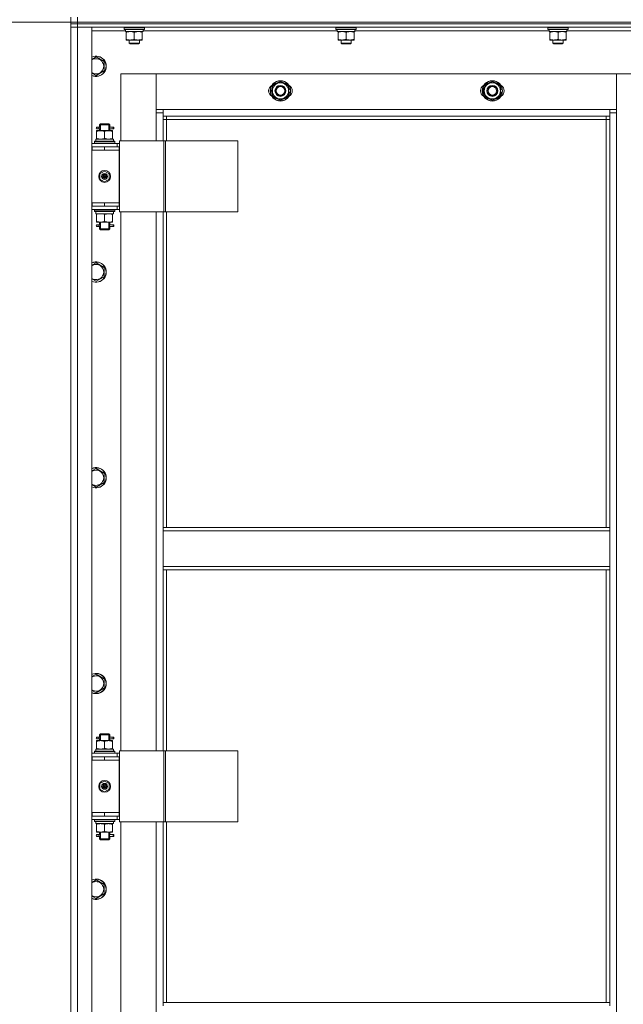
# Model space of a CAD drawing. Units: millimetres. Extents: x 0 to 21737, y -7 to 14850.
# Drawn here: x 2454 to 3167, y 11035 to 12198 of the extents above; entities that cross this region are included whole.
import ezdxf

# ---------------------------------------------------------------- set-up
doc = ezdxf.new("R2010")
doc.units = ezdxf.units.MM
doc.linetypes.add('K5LT_THIN', pattern=[0])
for name, color, linetype, true_color in [('DIM', 6, 'Continuous', 0xff00ff), ('R', 1, 'Continuous', 0xff0000), ('WELDING', 7, 'Continuous', 0xffffff)]:
    doc.layers.add(name, color=color, linetype=linetype, true_color=true_color)

msp = doc.modelspace()

# ---------------------------------------------------------------- linework, layer by layer
at = {"layer": 'DIM', "color": 7, "linetype": 'K5LT_THIN', "lineweight": 18}
msp.add_line((2514.5, 12194.6), (2050.1, 12194.6), dxfattribs=at)
at = {"layer": 'R', "color": 7, "linetype": 'K5LT_THIN', "lineweight": 18}
for p, q in [((2514.5, 12194.6), (2514.5, 12200.6)), ((2514.5, 12192.6), (2514.5, 12194.6)), ((2514.5, 12194.6), (2522.5, 12194.6)), ((2514.5, 12194.6), (2522.5, 12194.6)), ((2514.5, 12192.6), (2514.5, 12194.6)), ((2522.5, 12192.6), (2514.5, 12192.6)), ((2514.5, 12192.6), (2522.5, 12192.6)), ((2514.5, 12192.6), (2514.5, 12188.6)), ((2522.5, 12194.6), (2522.5, 12200.6)), ((2522.5, 12194.6), (3906.5, 12194.6)), ((2522.5, 12194.6), (3906.5, 12194.6)), ((2522.5, 12192.6), (2522.5, 12194.6)), ((2522.5, 12192.6), (3906.5, 12192.6)), ((3906.5, 12192.6), (2522.5, 12192.6)), ((2522.5, 12192.6), (2522.5, 12188.6)), ((2514.5, 10396.6), (2514.5, 12188.6)), ((2514.5, 12188.6), (2522.5, 12188.6)), ((2522.5, 12188.6), (2514.5, 12188.6)), ((2514.5, 12047.6), (2514.5, 12188.6)), ((3906.5, 12188.6), (2522.5, 12188.6)), ((2522.5, 12188.6), (2522.5, 10396.6)), ((2522.5, 12188.6), (2539.5, 12188.6)), ((2539.5, 12188.6), (2539.5, 10396.6)), ((2579, 12184.6), (2539.5, 12184.6)), ((2577.5, 12188.3), (2577.7, 12188.6)), ((2577.5, 12186.4), (2577.5, 12188.3)), ((2577.5, 12188.3), (2601.5, 12188.3)), ((2577.5, 12186.4), (2577.7, 12186.1)), ((2577.5, 12186.4), (2601.5, 12186.4)), ((2577.7, 12186.1), (2601.4, 12186.1)), ((2579, 12183.6), (2579, 12186.1)), ((2579, 12183.6), (2600, 12183.6)), ((2580, 12182.7), (2580, 12183.6)), ((2580, 12174.4), (2580, 12182.7)), ((2589.5, 12174.4), (2589.5, 12182.7)), ((2599, 12183.6), (2599, 12182.7)), ((2599, 12174.4), (2599, 12182.7)), ((2600, 12186.1), (2599.9, 12184.7)), ((2829, 12184.6), (2599.9, 12184.6)), ((2601.5, 12188.3), (2601.4, 12188.6)), ((2601.5, 12186.4), (2601.4, 12186.1)), ((2601.5, 12186.4), (2601.5, 12188.3)), ((2827.5, 12188.3), (2827.7, 12188.6)), ((2827.5, 12186.4), (2827.5, 12188.3)), ((2827.5, 12188.3), (2851.5, 12188.3)), ((2827.5, 12186.4), (2827.7, 12186.1)), ((2827.5, 12186.4), (2851.5, 12186.4)), ((2827.7, 12186.1), (2851.4, 12186.1)), ((2829, 12183.6), (2829, 12186.1)), ((2829, 12183.6), (2850, 12183.6)), ((2830, 12182.7), (2830, 12183.6)), ((2830, 12174.4), (2830, 12182.7)), ((2839.5, 12174.4), (2839.5, 12182.7)), ((2849, 12183.6), (2849, 12182.7)), ((2849, 12174.4), (2849, 12182.7)), ((2850, 12186.1), (2849.9, 12184.7)), ((3079, 12184.6), (2849.9, 12184.6)), ((2851.5, 12188.3), (2851.4, 12188.6)), ((2851.5, 12186.4), (2851.4, 12186.1)), ((2851.5, 12186.4), (2851.5, 12188.3)), ((3077.5, 12188.3), (3077.7, 12188.6)), ((3077.5, 12186.4), (3077.5, 12188.3)), ((3077.5, 12188.3), (3101.5, 12188.3)), ((3077.5, 12186.4), (3077.7, 12186.1)), ((3077.5, 12186.4), (3101.5, 12186.4)), ((3077.7, 12186.1), (3101.4, 12186.1)), ((3079, 12183.6), (3079, 12186.1)), ((3079, 12183.6), (3100, 12183.6)), ((3080, 12182.7), (3080, 12183.6)), ((3080, 12174.4), (3080, 12182.7)), ((3089.5, 12174.4), (3089.5, 12182.7)), ((3099, 12183.6), (3099, 12182.7)), ((3099, 12174.4), (3099, 12182.7)), ((3100, 12186.1), (3099.9, 12184.7)), ((3329, 12184.6), (3099.9, 12184.6)), ((3101.5, 12188.3), (3101.4, 12188.6)), ((3101.5, 12186.4), (3101.4, 12186.1)), ((3101.5, 12186.4), (3101.5, 12188.3)), ((2580, 12173.6), (2580, 12174.4)), ((2584.8, 12173.6), (2580, 12173.6)), ((2583.5, 12173.6), (2583.5, 12169.7)), ((2595.5, 12169.7), (2583.5, 12169.7)), ((2583.5, 12169.7), (2584.5, 12169.1)), ((2594.5, 12169.1), (2584.5, 12169.1)), ((2594.3, 12173.6), (2584.8, 12173.6)), ((2599, 12173.6), (2594.3, 12173.6)), ((2595.5, 12169.7), (2594.5, 12169.1)), ((2595.5, 12173.6), (2595.5, 12169.7)), ((2599, 12174.4), (2599, 12173.6)), ((2830, 12173.6), (2830, 12174.4)), ((2834.8, 12173.6), (2830, 12173.6)), ((2833.5, 12173.6), (2833.5, 12169.7)), ((2845.5, 12169.7), (2833.5, 12169.7)), ((2833.5, 12169.7), (2834.5, 12169.1)), ((2844.5, 12169.1), (2834.5, 12169.1)), ((2844.3, 12173.6), (2834.8, 12173.6)), ((2849, 12173.6), (2844.3, 12173.6)), ((2845.5, 12169.7), (2844.5, 12169.1)), ((2845.5, 12173.6), (2845.5, 12169.7)), ((2849, 12174.4), (2849, 12173.6)), ((3080, 12173.6), (3080, 12174.4)), ((3084.8, 12173.6), (3080, 12173.6)), ((3083.5, 12173.6), (3083.5, 12169.7)), ((3095.5, 12169.7), (3083.5, 12169.7)), ((3083.5, 12169.7), (3084.5, 12169.1)), ((3094.5, 12169.1), (3084.5, 12169.1)), ((3094.3, 12173.6), (3084.8, 12173.6)), ((3099, 12173.6), (3094.3, 12173.6)), ((3095.5, 12169.7), (3094.5, 12169.1)), ((3095.5, 12173.6), (3095.5, 12169.7)), ((3099, 12174.4), (3099, 12173.6)), ((2544.5, 12153.6), (2554, 12148.1)), ((2554, 12148.1), (2554, 12137.1)), ((2544.5, 12131.6), (2539.5, 12134.5)), ((2554, 12137.1), (2544.5, 12131.6)), ((2573.5, 12133.6), (2573.5, 12054.6)), ((2615.5, 12133.6), (2573.5, 12133.6)), ((3158.5, 12133.6), (2615.5, 12133.6)), ((2615.5, 12133.6), (2615.5, 12091.6)), ((2615.5, 12087.6), (2615.5, 12133.6)), ((2752.5, 12119.1), (2762, 12124.6)), ((2762, 12124.6), (2771.5, 12119.1)), ((3002.5, 12119.1), (3012, 12124.6)), ((3012, 12124.6), (3021.5, 12119.1)), ((3200.5, 12133.6), (3158.5, 12133.6)), ((3158.5, 12133.6), (3158.5, 12087.6)), ((3158.5, 12091.6), (3158.5, 12133.6)), ((2752.5, 12113.6), (2752.5, 12119.1)), ((2752.5, 12108.1), (2752.5, 12113.6)), ((2771.5, 12119.1), (2771.5, 12113.6)), ((2772.5, 12114.6), (2771.5, 12114.6)), ((2771.5, 12113.6), (2771.5, 12108.1)), ((2771.5, 12112.5), (2772.5, 12112.5)), ((2771.5, 12111.3), (2772.3, 12111.3)), ((3002.5, 12113.6), (3002.5, 12119.1)), ((3002.5, 12108.1), (3002.5, 12113.6)), ((3021.5, 12119.1), (3021.5, 12113.6)), ((3022.5, 12114.6), (3021.5, 12114.6)), ((3021.5, 12113.6), (3021.5, 12108.1)), ((3021.5, 12112.5), (3022.5, 12112.5)), ((3021.5, 12111.3), (3022.3, 12111.3)), ((2762, 12102.6), (2752.5, 12108.1)), ((2771.5, 12108.1), (2762, 12102.6)), ((3012, 12102.6), (3002.5, 12108.1)), ((3021.5, 12108.1), (3012, 12102.6)), ((2615.5, 12091.6), (2623.5, 12091.6)), ((2623.5, 12087.6), (2615.5, 12087.6)), ((2615.5, 12054.6), (2615.5, 12087.6)), ((2623.5, 12091.6), (3150.5, 12091.6)), ((2623.5, 12091.6), (2623.5, 12083.6)), ((3150.5, 12083.6), (3150.5, 12091.6)), ((3150.5, 12091.6), (3158.5, 12091.6)), ((3158.5, 12087.6), (3150.5, 12087.6)), ((3158.5, 12087.6), (3158.5, 10497.6)), ((3150.5, 12083.6), (2623.5, 12083.6)), ((2623.5, 12083.6), (2623.5, 12054.6)), ((2627.5, 12079.6), (2623.5, 12079.6)), ((2627.5, 12083.6), (2627.5, 12079.6)), ((3146.5, 12079.6), (2627.5, 12079.6)), ((2627.5, 12079.6), (2627.5, 12054.6)), ((3146.5, 12079.6), (3146.5, 12083.6)), ((3146.5, 12079.6), (3150.5, 12079.6)), ((3146.5, 11598.1), (3146.5, 12079.6)), ((3150.5, 11598.1), (3150.5, 12083.6)), ((2545, 12066.6), (2549.8, 12066.6)), ((2545, 12065.7), (2545, 12066.6)), ((2545, 12065.7), (2545, 12057.4)), ((2546.8, 12070.6), (2545.5, 12070.6)), ((2546.8, 12068.6), (2545.5, 12068.6)), ((2548.6, 12070.6), (2546.8, 12070.6)), ((2548.6, 12068.6), (2546.8, 12068.6)), ((2548.5, 12073.6), (2549.5, 12074.6)), ((2554.5, 12073.6), (2548.5, 12073.6)), ((2548.5, 12073.6), (2548.5, 12071.1)), ((2548.5, 12068.1), (2548.5, 12066.6)), ((2554.5, 12074.6), (2549.5, 12074.6)), ((2549.5, 12073.6), (2549.5, 12074.5)), ((2549.5, 12073.6), (2549.5, 12066.6)), ((2549.8, 12066.6), (2559.3, 12066.6)), ((2559.5, 12074.6), (2554.5, 12074.6)), ((2560.5, 12073.6), (2554.5, 12073.6)), ((2554.5, 12065.7), (2554.5, 12057.4)), ((2559.3, 12066.6), (2564, 12066.6)), ((2560.5, 12073.6), (2559.5, 12074.6)), ((2559.6, 12073.6), (2559.6, 12074.5)), ((2559.6, 12073.6), (2559.6, 12066.6)), ((2564.5, 12070.6), (2560.4, 12070.6)), ((2560.4, 12070.6), (2562.3, 12070.6)), ((2560.4, 12068.6), (2562.3, 12068.6)), ((2564.5, 12068.6), (2560.4, 12068.6)), ((2560.5, 12073.6), (2560.5, 12071.1)), ((2560.5, 12068.1), (2560.5, 12066.6)), ((2564, 12066.6), (2564, 12065.7)), ((2564, 12065.7), (2564, 12057.4)), ((2564.5, 12070.6), (2565.3, 12070.6)), ((2564.5, 12068.6), (2564.5, 12070.6)), ((2564.5, 12068.6), (2565.3, 12068.6)), ((2565.3, 12070.6), (2565.3, 12068.6)), ((2542.5, 12053.8), (2542.7, 12054.1)), ((2542.5, 12051.9), (2542.5, 12053.8)), ((2542.5, 12053.8), (2566.5, 12053.8)), ((2542.7, 12054.1), (2566.4, 12054.1)), ((2544, 12056.6), (2564.8, 12056.6)), ((2544, 12054.1), (2544, 12056.6)), ((2545, 12056.6), (2545, 12057.4)), ((2564, 12057.4), (2564, 12056.6)), ((2565, 12056.6), (2564.8, 12056.6)), ((2565, 12056.6), (2564.9, 12055.2)), ((2566.5, 12053.8), (2566.4, 12054.1)), ((2566.5, 12051.9), (2566.5, 12053.8)), ((2572.2, 12054.6), (2624.2, 12054.6)), ((2572.2, 11970.6), (2572.2, 12054.6)), ((2624.2, 12054.6), (2626.5, 12054.6)), ((2624.2, 11970.6), (2624.2, 12054.6)), ((2626.5, 12054.6), (2711.6, 12054.6)), ((2626.5, 11970.6), (2626.5, 12054.6)), ((2711.6, 11970.6), (2711.6, 12054.6)), ((2514.5, 12043.6), (2514.5, 12047.6)), ((2514.5, 11981.6), (2514.5, 12043.6)), ((2539.5, 12051.6), (2569.5, 12051.6)), ((2539.5, 12047.6), (2540, 12047.6)), ((2539.5, 12043.6), (2540, 12043.6)), ((2540, 12043.6), (2540, 12047.6)), ((2540, 12047.6), (2554.5, 12047.6)), ((2540, 12043.6), (2554.5, 12043.6)), ((2542.5, 12051.9), (2542.7, 12051.6)), ((2542.5, 12051.9), (2566.5, 12051.9)), ((2554.5, 12047.6), (2571.5, 12047.6)), ((2554.5, 12043.6), (2554.5, 12047.6)), ((2554.5, 12043.6), (2571.5, 12043.6)), ((2554.5, 12043.6), (2571.5, 12043.6)), ((2566.5, 12051.9), (2566.4, 12051.6)), ((2572.2, 12051.6), (2569.5, 12051.6)), ((2569.5, 12047.6), (2569.5, 12051.6)), ((2571.5, 12043.6), (2571.5, 12047.6)), ((2572.2, 12047.6), (2571.5, 12047.6)), ((2571.5, 11981.6), (2571.5, 12043.6)), ((2549, 12015.8), (2554.5, 12018.9)), ((2554.5, 12018.9), (2560, 12015.8)), ((2549, 12009.4), (2549, 12015.8)), ((2554.5, 12006.2), (2549, 12009.4)), ((2554.5, 12012.6), (2553.7, 12013)), ((2554.5, 12012.6), (2555.3, 12012.1)), ((2560, 12009.4), (2554.5, 12006.2)), ((2560, 12015.8), (2560, 12009.4)), ((2514.5, 11977.6), (2514.5, 11981.6)), ((2514.5, 11327.6), (2514.5, 11977.6)), ((2540, 11981.6), (2539.5, 11981.6)), ((2540, 11977.6), (2539.5, 11977.6)), ((2569.5, 11973.6), (2539.5, 11973.6)), ((2540, 11981.6), (2540, 11977.6)), ((2554.5, 11981.6), (2540, 11981.6)), ((2554.5, 11977.6), (2540, 11977.6)), ((2542.5, 11973.3), (2542.7, 11973.6)), ((2542.5, 11971.4), (2542.5, 11973.3)), ((2542.5, 11973.3), (2566.5, 11973.3)), ((2542.5, 11971.4), (2542.7, 11971.1)), ((2542.5, 11971.4), (2566.5, 11971.4)), ((2554.5, 11981.6), (2554.5, 11977.6)), ((2571.5, 11981.6), (2554.5, 11981.6)), ((2554.5, 11981.6), (2571.5, 11981.6)), ((2571.5, 11977.6), (2554.5, 11977.6)), ((2566.5, 11973.3), (2566.4, 11973.6)), ((2566.5, 11971.4), (2566.4, 11971.1)), ((2566.5, 11971.4), (2566.5, 11973.3)), ((2569.5, 11977.6), (2569.5, 11973.6)), ((2569.5, 11973.6), (2572.2, 11973.6)), ((2571.5, 11981.6), (2571.5, 11977.6)), ((2571.5, 11977.6), (2572.2, 11977.6)), ((2542.7, 11971.1), (2566.4, 11971.1)), ((2544, 11971.1), (2544, 11968.6)), ((2565, 11968.6), (2544, 11968.6)), ((2545, 11967.7), (2545, 11968.6)), ((2545, 11959.4), (2545, 11967.7)), ((2554.5, 11959.4), (2554.5, 11967.7)), ((2564, 11968.6), (2564, 11967.7)), ((2564, 11959.4), (2564, 11967.7)), ((2564.9, 11970), (2565, 11971.1)), ((2572.2, 11970.6), (2624.2, 11970.6)), ((2573.5, 11970.6), (2573.5, 11334.6)), ((2615.5, 11334.6), (2615.5, 11970.6)), ((2623.5, 11970.6), (2623.5, 11598.1)), ((2624.2, 11970.6), (2626.5, 11970.6)), ((2626.5, 11970.6), (2711.6, 11970.6)), ((2627.5, 11970.6), (2627.5, 11598.1)), ((2545, 11958.6), (2545, 11959.4)), ((2549.8, 11958.6), (2545, 11958.6)), ((2546.8, 11955.6), (2545.5, 11955.6)), ((2546.8, 11953.6), (2545.5, 11953.6)), ((2548.6, 11955.6), (2546.8, 11955.6)), ((2548.6, 11953.6), (2546.8, 11953.6)), ((2548.5, 11958.6), (2548.5, 11956.1)), ((2548.5, 11953.1), (2548.5, 11950.6)), ((2548.5, 11950.6), (2549.5, 11949.6)), ((2554.5, 11950.6), (2548.5, 11950.6)), ((2549.5, 11958.6), (2549.5, 11950.6)), ((2549.5, 11950.6), (2549.5, 11949.6)), ((2554.5, 11949.6), (2549.5, 11949.6)), ((2559.3, 11958.6), (2549.8, 11958.6)), ((2560.5, 11950.6), (2554.5, 11950.6)), ((2559.5, 11949.6), (2554.5, 11949.6)), ((2564, 11958.6), (2559.3, 11958.6)), ((2560.5, 11950.6), (2559.5, 11949.6)), ((2559.6, 11958.6), (2559.6, 11950.6)), ((2559.6, 11950.6), (2559.6, 11949.6)), ((2564.5, 11955.6), (2560.4, 11955.6)), ((2560.4, 11955.6), (2562.3, 11955.6)), ((2560.4, 11953.6), (2562.3, 11953.6)), ((2564.5, 11953.6), (2560.4, 11953.6)), ((2560.5, 11958.6), (2560.5, 11956.1)), ((2560.5, 11953.1), (2560.5, 11950.6)), ((2564, 11959.4), (2564, 11958.6)), ((2564.5, 11955.6), (2565.3, 11955.6)), ((2564.5, 11953.6), (2564.5, 11955.6)), ((2564.5, 11953.6), (2565.3, 11953.6)), ((2565.3, 11955.6), (2565.3, 11953.6)), ((2544.5, 11910.7), (2554, 11905.2)), ((2554, 11905.2), (2554, 11894.2)), ((2544.5, 11888.8), (2539.5, 11891.6)), ((2554, 11894.2), (2544.5, 11888.8)), ((2544.5, 11667.8), (2554, 11662.4)), ((2554, 11662.4), (2554, 11651.4)), ((2544.5, 11645.9), (2539.5, 11648.8)), ((2554, 11651.4), (2544.5, 11645.9)), ((3150.5, 11598.1), (2623.5, 11598.1)), ((2623.5, 11594.1), (2623.5, 11598.1)), ((3150.5, 11594.1), (2623.5, 11594.1)), ((2623.5, 11552.1), (2623.5, 11594.1)), ((3150.5, 11594.1), (3150.5, 11598.1)), ((3150.5, 11594.1), (3150.5, 11552.1)), ((3150.5, 11552.1), (2623.5, 11552.1)), ((2623.5, 11548.1), (2623.5, 11552.1)), ((3150.5, 11548.1), (2623.5, 11548.1)), ((2623.5, 11548.1), (2623.5, 11334.6)), ((2627.5, 11548.1), (2627.5, 11334.6)), ((3146.5, 11037.6), (3146.5, 11548.1)), ((3150.5, 11548.1), (3150.5, 11552.1)), ((3150.5, 11037.6), (3150.5, 11548.1)), ((2544.5, 11425), (2554, 11419.5)), ((2554, 11419.5), (2554, 11408.5)), ((2544.5, 11403), (2539.5, 11405.9)), ((2554, 11408.5), (2544.5, 11403)), ((2545, 11346.6), (2549.8, 11346.6)), ((2545, 11345.7), (2545, 11346.6)), ((2545, 11345.7), (2545, 11337.4)), ((2546.8, 11350.6), (2545.5, 11350.6)), ((2546.8, 11348.6), (2545.5, 11348.6)), ((2548.6, 11350.6), (2546.8, 11350.6)), ((2548.6, 11348.6), (2546.8, 11348.6)), ((2548.5, 11353.6), (2549.5, 11354.6)), ((2554.5, 11353.6), (2548.5, 11353.6)), ((2548.5, 11353.6), (2548.5, 11351.1)), ((2548.5, 11348.1), (2548.5, 11346.6)), ((2554.5, 11354.6), (2549.5, 11354.6)), ((2549.5, 11353.6), (2549.5, 11354.5)), ((2549.5, 11353.6), (2549.5, 11346.6)), ((2549.8, 11346.6), (2559.3, 11346.6)), ((2559.5, 11354.6), (2554.5, 11354.6)), ((2560.5, 11353.6), (2554.5, 11353.6)), ((2554.5, 11345.7), (2554.5, 11337.4)), ((2559.3, 11346.6), (2564, 11346.6)), ((2560.5, 11353.6), (2559.5, 11354.6)), ((2559.6, 11353.6), (2559.6, 11354.5)), ((2559.6, 11353.6), (2559.6, 11346.6)), ((2564.5, 11350.6), (2560.4, 11350.6)), ((2560.4, 11350.6), (2562.3, 11350.6)), ((2560.4, 11348.6), (2562.3, 11348.6)), ((2564.5, 11348.6), (2560.4, 11348.6)), ((2560.5, 11353.6), (2560.5, 11351.1)), ((2560.5, 11348.1), (2560.5, 11346.6)), ((2564, 11346.6), (2564, 11345.7)), ((2564, 11345.7), (2564, 11337.4)), ((2564.5, 11350.6), (2565.3, 11350.6)), ((2564.5, 11348.6), (2564.5, 11350.6)), ((2564.5, 11348.6), (2565.3, 11348.6)), ((2565.3, 11350.6), (2565.3, 11348.6)), ((2542.5, 11333.8), (2542.7, 11334.1)), ((2542.5, 11331.9), (2542.5, 11333.8)), ((2542.5, 11333.8), (2566.5, 11333.8)), ((2542.7, 11334.1), (2566.4, 11334.1)), ((2544, 11336.6), (2564.8, 11336.6)), ((2544, 11334.1), (2544, 11336.6)), ((2545, 11336.6), (2545, 11337.4)), ((2564, 11337.4), (2564, 11336.6)), ((2565, 11336.6), (2564.8, 11336.6)), ((2565, 11336.6), (2564.9, 11335.2)), ((2566.5, 11333.8), (2566.4, 11334.1)), ((2566.5, 11331.9), (2566.5, 11333.8)), ((2572.2, 11334.6), (2624.2, 11334.6)), ((2572.2, 11250.6), (2572.2, 11334.6)), ((2624.2, 11334.6), (2626.5, 11334.6)), ((2624.2, 11250.6), (2624.2, 11334.6)), ((2626.5, 11334.6), (2711.6, 11334.6)), ((2626.5, 11250.6), (2626.5, 11334.6)), ((2711.6, 11250.6), (2711.6, 11334.6)), ((2514.5, 11323.6), (2514.5, 11327.6)), ((2514.5, 11261.6), (2514.5, 11323.6)), ((2539.5, 11331.6), (2569.5, 11331.6)), ((2539.5, 11327.6), (2540, 11327.6)), ((2539.5, 11323.6), (2540, 11323.6)), ((2540, 11323.6), (2540, 11327.6)), ((2540, 11327.6), (2554.5, 11327.6)), ((2540, 11323.6), (2554.5, 11323.6)), ((2542.5, 11331.9), (2542.7, 11331.6)), ((2542.5, 11331.9), (2566.5, 11331.9)), ((2554.5, 11327.6), (2571.5, 11327.6)), ((2554.5, 11323.6), (2554.5, 11327.6)), ((2554.5, 11323.6), (2571.5, 11323.6)), ((2554.5, 11323.6), (2571.5, 11323.6)), ((2566.5, 11331.9), (2566.4, 11331.6)), ((2572.2, 11331.6), (2569.5, 11331.6)), ((2569.5, 11327.6), (2569.5, 11331.6)), ((2571.5, 11323.6), (2571.5, 11327.6)), ((2572.2, 11327.6), (2571.5, 11327.6)), ((2571.5, 11261.6), (2571.5, 11323.6)), ((2549, 11295.8), (2554.5, 11298.9)), ((2554.5, 11298.9), (2560, 11295.8)), ((2549, 11289.4), (2549, 11295.8)), ((2554.5, 11286.2), (2549, 11289.4)), ((2554.5, 11292.6), (2553.7, 11293)), ((2554.5, 11292.6), (2555.3, 11292.1)), ((2560, 11289.4), (2554.5, 11286.2)), ((2560, 11295.8), (2560, 11289.4)), ((2514.5, 11257.6), (2514.5, 11261.6)), ((2514.5, 10607.6), (2514.5, 11257.6)), ((2540, 11261.6), (2539.5, 11261.6)), ((2540, 11257.6), (2539.5, 11257.6)), ((2569.5, 11253.6), (2539.5, 11253.6)), ((2540, 11261.6), (2540, 11257.6)), ((2554.5, 11261.6), (2540, 11261.6)), ((2554.5, 11257.6), (2540, 11257.6)), ((2542.5, 11253.3), (2542.7, 11253.6)), ((2542.5, 11251.4), (2542.5, 11253.3)), ((2542.5, 11253.3), (2566.5, 11253.3)), ((2542.5, 11251.4), (2542.7, 11251.1)), ((2542.5, 11251.4), (2566.5, 11251.4)), ((2542.7, 11251.1), (2566.4, 11251.1)), ((2544, 11251.1), (2544, 11248.6)), ((2554.5, 11261.6), (2571.5, 11261.6)), ((2554.5, 11261.6), (2554.5, 11257.6)), ((2571.5, 11261.6), (2554.5, 11261.6)), ((2571.5, 11257.6), (2554.5, 11257.6)), ((2564.9, 11250), (2565, 11251.1)), ((2566.5, 11253.3), (2566.4, 11253.6)), ((2566.5, 11251.4), (2566.4, 11251.1)), ((2566.5, 11251.4), (2566.5, 11253.3)), ((2569.5, 11257.6), (2569.5, 11253.6)), ((2569.5, 11253.6), (2572.2, 11253.6)), ((2571.5, 11261.6), (2571.5, 11257.6)), ((2571.5, 11257.6), (2572.2, 11257.6)), ((2572.2, 11250.6), (2624.2, 11250.6)), ((2573.5, 11250.6), (2573.5, 10614.6)), ((2615.5, 10614.6), (2615.5, 11250.6)), ((2623.5, 11250.6), (2623.5, 11037.6)), ((2624.2, 11250.6), (2626.5, 11250.6)), ((2626.5, 11250.6), (2711.6, 11250.6)), ((2627.5, 11250.6), (2627.5, 11037.6)), ((2565, 11248.6), (2544, 11248.6)), ((2545, 11247.7), (2545, 11248.6)), ((2545, 11239.4), (2545, 11247.7)), ((2545, 11238.6), (2545, 11239.4)), ((2554.5, 11239.4), (2554.5, 11247.7)), ((2564, 11248.6), (2564, 11247.7)), ((2564, 11239.4), (2564, 11247.7)), ((2564, 11239.4), (2564, 11238.6)), ((2549.8, 11238.6), (2545, 11238.6)), ((2546.8, 11235.6), (2545.5, 11235.6)), ((2546.8, 11233.6), (2545.5, 11233.6)), ((2548.6, 11235.6), (2546.8, 11235.6)), ((2548.6, 11233.6), (2546.8, 11233.6)), ((2548.5, 11238.6), (2548.5, 11236.1)), ((2548.5, 11233.1), (2548.5, 11230.6)), ((2548.5, 11230.6), (2549.5, 11229.6)), ((2554.5, 11230.6), (2548.5, 11230.6)), ((2549.5, 11238.6), (2549.5, 11230.6)), ((2549.5, 11230.6), (2549.5, 11229.6)), ((2554.5, 11229.6), (2549.5, 11229.6)), ((2559.3, 11238.6), (2549.8, 11238.6)), ((2560.5, 11230.6), (2554.5, 11230.6)), ((2559.5, 11229.6), (2554.5, 11229.6)), ((2564, 11238.6), (2559.3, 11238.6)), ((2560.5, 11230.6), (2559.5, 11229.6)), ((2559.6, 11238.6), (2559.6, 11230.6)), ((2559.6, 11230.6), (2559.6, 11229.6)), ((2564.5, 11235.6), (2560.4, 11235.6)), ((2560.4, 11235.6), (2562.3, 11235.6)), ((2560.4, 11233.6), (2562.3, 11233.6)), ((2564.5, 11233.6), (2560.4, 11233.6)), ((2560.5, 11238.6), (2560.5, 11236.1)), ((2560.5, 11233.1), (2560.5, 11230.6)), ((2564.5, 11235.6), (2565.3, 11235.6)), ((2564.5, 11233.6), (2564.5, 11235.6)), ((2564.5, 11233.6), (2565.3, 11233.6)), ((2565.3, 11235.6), (2565.3, 11233.6)), ((2544.5, 11182.1), (2554, 11176.6)), ((2554, 11176.6), (2554, 11165.7)), ((2544.5, 11160.2), (2539.5, 11163.1)), ((2554, 11165.7), (2544.5, 11160.2)), ((3150.5, 11037.6), (2623.5, 11037.6)), ((2623.5, 11033.6), (2623.5, 11037.6)), ((3150.5, 11033.6), (3150.5, 11037.6))]:
    msp.add_line(p, q, dxfattribs=at)
for centre, radius in [((2762, 12113.6), 12), ((2762, 12113.6), 11.8), ((3012, 12113.6), 12), ((3012, 12113.6), 11.8), ((2762, 12113.6), 6.5), ((2762, 12113.6), 6), ((2762, 12113.6), 5), ((3012, 12113.6), 6.5), ((3012, 12113.6), 6), ((3012, 12113.6), 5), ((2554.5, 12012.6), 7), ((2554.5, 12012.6), 3.49), ((2554.5, 12012.6), 3.25), ((2554.5, 12012.6), 2.1), ((2554.5, 11292.6), 7), ((2554.5, 11292.6), 3.49), ((2554.5, 11292.6), 3.25), ((2554.5, 11292.6), 2.1)]:
    msp.add_circle(centre, radius, dxfattribs=at)
for centre, radius, start, end in [((2544.5, 12142.6), 12, 245.3757, 114.6243), ((2544.5, 12142.6), 11.8, 244.9905, 115.0095), ((2544.5, 12142.6), 8.97, 236.1336, 123.8664), ((2762, 12113.6), 9.5, 0, 180), ((2762, 12113.6), 10.5, 94.7912, 145.2088), ((2762, 12113.6), 10.5, 34.7912, 85.2088), ((3012, 12113.6), 9.5, 0, 180), ((3012, 12113.6), 10.5, 94.7912, 145.2088), ((3012, 12113.6), 10.5, 34.7912, 85.2088), ((2755, 12113.6), 7, 117.9946, 242.0054), ((2762, 12113.6), 10.5, 154.7912, 205.2088), ((2762, 12113.6), 9.5, 180, 0), ((2762, 12113.6), 10.5, 5.5324, 25.2088), ((2762, 12113.6), 10.5, 334.7912, 347.3589), ((2769, 12113.6), 7, 297.9946, 62.0054), ((2762, 12113.6), 10.5, 347.3589, 353.8105), ((3005, 12113.6), 7, 117.9946, 242.0054), ((3012, 12113.6), 10.5, 154.7912, 205.2088), ((3012, 12113.6), 9.5, 180, 0), ((3012, 12113.6), 10.5, 5.5324, 25.2088), ((3012, 12113.6), 10.5, 334.7912, 347.3589), ((3019, 12113.6), 7, 297.9946, 62.0054), ((3012, 12113.6), 10.5, 347.3589, 353.8105), ((2762, 12113.6), 10.5, 214.7912, 265.2088), ((2762, 12113.6), 10.5, 274.7912, 325.2088), ((3012, 12113.6), 10.5, 214.7912, 265.2088), ((3012, 12113.6), 10.5, 274.7912, 325.2088), ((2545.5, 12069.6), 1, 90, 270), ((2554.5, 12012.6), 3.19, 150, 330), ((2554.5, 12012.6), 3.19, 330, 150), ((2554.5, 12012.6), 0.9, 150, 330), ((2554.5, 12012.6), 0.9, 330, 150), ((2545.5, 11954.6), 1, 90, 270), ((2544.5, 11899.7), 12, 245.3757, 114.6243), ((2544.5, 11899.7), 11.8, 244.9905, 115.0095), ((2544.5, 11899.7), 8.97, 236.1336, 123.8664), ((2544.5, 11656.9), 12, 245.3757, 114.6243), ((2544.5, 11656.9), 11.8, 244.9905, 115.0095), ((2544.5, 11656.9), 8.97, 236.1336, 123.8664), ((2544.5, 11414), 12, 245.3757, 114.6243), ((2544.5, 11414), 11.8, 244.9905, 115.0095), ((2544.5, 11414), 8.97, 236.1336, 123.8664), ((2545.5, 11349.6), 1, 90, 270), ((2554.5, 11292.6), 3.19, 150, 330), ((2554.5, 11292.6), 3.19, 330, 150), ((2554.5, 11292.6), 0.9, 150, 330), ((2554.5, 11292.6), 0.9, 330, 150), ((2545.5, 11234.6), 1, 90, 270), ((2544.5, 11171.2), 12, 245.3757, 114.6243), ((2544.5, 11171.2), 11.8, 244.9905, 115.0095), ((2544.5, 11171.2), 8.97, 236.1336, 123.8664)]:
    msp.add_arc(centre, radius, start, end, dxfattribs=at)
for centre, major_axis, ratio, start_param, end_param in [((2589.5, 12181.2), (0, 22.5), 0.466308, -1.46277, -1.350168), ((2839.5, 12181.2), (0, 22.5), 0.466308, -1.46277, -1.350168), ((3089.5, 12181.2), (0, 22.5), 0.466308, -1.46277, -1.350168), ((2546.8, 12069.6), (0, -1), 0.301552, 0, 3.141593), ((2554.5, 12051.7), (0, 22.5), 0.466308, -1.46282, -1.350219), ((2554.5, 11966.4), (0, -22.5), 0.466308, 1.667355, 1.779747), ((2546.8, 11954.6), (0, -1), 0.301552, 0, 3.141593), ((2546.8, 11349.6), (0, -1), 0.301552, 0, 3.141593), ((2554.5, 11331.7), (0, 22.5), 0.466308, -1.46282, -1.350219), ((2554.5, 11246.4), (0, -22.5), 0.466308, 1.667355, 1.779747), ((2546.8, 11234.6), (0, -1), 0.301552, 0, 3.141593)]:
    msp.add_ellipse(centre, major_axis=major_axis, ratio=ratio, start_param=start_param, end_param=end_param, dxfattribs=at)
at = {"layer": 'WELDING', "color": 7, "linetype": 'K5LT_THIN', "lineweight": 18}
for p, q in [((2539.5, 12150.7), (2544.5, 12153.6)), ((2548.7, 12069.6), (2548.5, 12071)), ((2548.5, 12071), (2548.6, 12070.7)), ((2548.5, 12068.1), (2548.7, 12069.1)), ((2548.6, 12068.6), (2548.5, 12068.1)), ((2548.6, 12070.7), (2548.6, 12070.6)), ((2548.7, 12069.1), (2548.7, 12069.6)), ((2560.4, 12070.1), (2560.3, 12069.6)), ((2560.3, 12069.6), (2560.5, 12068.1)), ((2560.4, 12070.6), (2560.5, 12071.1)), ((2560.5, 12071.1), (2560.4, 12070.1)), ((2560.4, 12068.4), (2560.4, 12068.6)), ((2560.5, 12068.1), (2560.4, 12068.4)), ((2548.7, 11954.6), (2548.5, 11956)), ((2548.5, 11956), (2548.6, 11955.7)), ((2548.5, 11953.1), (2548.7, 11954.1)), ((2548.6, 11953.6), (2548.5, 11953.1)), ((2548.6, 11955.7), (2548.6, 11955.6)), ((2548.7, 11954.1), (2548.7, 11954.6)), ((2560.4, 11955.1), (2560.3, 11954.6)), ((2560.3, 11954.6), (2560.5, 11953.1)), ((2560.4, 11955.6), (2560.5, 11956.1)), ((2560.5, 11956.1), (2560.4, 11955.1)), ((2560.4, 11953.4), (2560.4, 11953.6)), ((2560.5, 11953.1), (2560.4, 11953.4)), ((2539.5, 11907.8), (2544.5, 11910.7)), ((2539.5, 11665), (2544.5, 11667.8)), ((2539.5, 11422.1), (2544.5, 11425)), ((2548.7, 11349.6), (2548.5, 11351)), ((2548.5, 11351), (2548.6, 11350.7)), ((2548.5, 11348.1), (2548.7, 11349.1)), ((2548.6, 11348.6), (2548.5, 11348.1)), ((2548.6, 11350.7), (2548.6, 11350.6)), ((2548.7, 11349.1), (2548.7, 11349.6)), ((2560.4, 11350.1), (2560.3, 11349.6)), ((2560.3, 11349.6), (2560.5, 11348.1)), ((2560.4, 11350.6), (2560.5, 11351.1)), ((2560.5, 11351.1), (2560.4, 11350.1)), ((2560.4, 11348.4), (2560.4, 11348.6)), ((2560.5, 11348.1), (2560.4, 11348.4)), ((2548.7, 11234.6), (2548.5, 11236)), ((2548.5, 11236), (2548.6, 11235.7)), ((2548.5, 11233.1), (2548.7, 11234.1)), ((2548.6, 11233.6), (2548.5, 11233.1)), ((2548.6, 11235.7), (2548.6, 11235.6)), ((2548.7, 11234.1), (2548.7, 11234.6)), ((2560.4, 11235.1), (2560.3, 11234.6)), ((2560.3, 11234.6), (2560.5, 11233.1)), ((2560.4, 11235.6), (2560.5, 11236.1)), ((2560.5, 11236.1), (2560.4, 11235.1)), ((2560.4, 11233.4), (2560.4, 11233.6)), ((2560.5, 11233.1), (2560.4, 11233.4)), ((2539.5, 11179.2), (2544.5, 11182.1))]:
    msp.add_line(p, q, dxfattribs=at)
for points, knots in [([(2589.5, 12182.7), (2589, 12182.9), (2588.2, 12183.2), (2587.2, 12183.4), (2586.6, 12183.5), (2586, 12183.5), (2585.5, 12183.6), (2585, 12183.6), (2584.5, 12183.6), (2583.9, 12183.6), (2583.3, 12183.5), (2582.6, 12183.4), (2581.5, 12183.2), (2580.6, 12182.9), (2580, 12182.7)], [0, 0, 0, 0, 2.72415, 3.912285, 4.716446, 5.530362, 6.353984, 7.180289, 7.997717, 8.810544, 9.605533, 10.761675, 12.184093, 15, 15, 15, 15]), ([(2599, 12182.7), (2598.5, 12182.9), (2597.7, 12183.2), (2596.7, 12183.4), (2596.1, 12183.5), (2595.5, 12183.5), (2595, 12183.6), (2594.5, 12183.6), (2594, 12183.6), (2593.4, 12183.6), (2592.8, 12183.5), (2592.1, 12183.4), (2591, 12183.2), (2590.1, 12182.9), (2589.5, 12182.7)], [0, 0, 0, 0, 2.72415, 3.912285, 4.716446, 5.530362, 6.353984, 7.180289, 7.997717, 8.810544, 9.605533, 10.761675, 12.184093, 15, 15, 15, 15]), ([(2839.5, 12182.7), (2839, 12182.9), (2838.2, 12183.2), (2837.2, 12183.4), (2836.6, 12183.5), (2836, 12183.5), (2835.5, 12183.6), (2835, 12183.6), (2834.5, 12183.6), (2833.9, 12183.6), (2833.3, 12183.5), (2832.6, 12183.4), (2831.5, 12183.2), (2830.6, 12182.9), (2830, 12182.7)], [0, 0, 0, 0, 2.72415, 3.912285, 4.716446, 5.530362, 6.353984, 7.180289, 7.997717, 8.810544, 9.605533, 10.761675, 12.184093, 15, 15, 15, 15]), ([(2849, 12182.7), (2848.5, 12182.9), (2847.7, 12183.2), (2846.7, 12183.4), (2846.1, 12183.5), (2845.5, 12183.5), (2845, 12183.6), (2844.5, 12183.6), (2844, 12183.6), (2843.4, 12183.6), (2842.8, 12183.5), (2842.1, 12183.4), (2841, 12183.2), (2840.1, 12182.9), (2839.5, 12182.7)], [0, 0, 0, 0, 2.72415, 3.912285, 4.716446, 5.530362, 6.353984, 7.180289, 7.997717, 8.810544, 9.605533, 10.761675, 12.184093, 15, 15, 15, 15]), ([(3089.5, 12182.7), (3089, 12182.9), (3088.2, 12183.2), (3087.2, 12183.4), (3086.6, 12183.5), (3086, 12183.5), (3085.5, 12183.6), (3085, 12183.6), (3084.5, 12183.6), (3083.9, 12183.6), (3083.3, 12183.5), (3082.6, 12183.4), (3081.5, 12183.2), (3080.6, 12182.9), (3080, 12182.7)], [0, 0, 0, 0, 2.72415, 3.912285, 4.716446, 5.530362, 6.353984, 7.180289, 7.997717, 8.810544, 9.605533, 10.761675, 12.184093, 15, 15, 15, 15]), ([(3099, 12182.7), (3098.5, 12182.9), (3097.7, 12183.2), (3096.7, 12183.4), (3096.1, 12183.5), (3095.5, 12183.5), (3095, 12183.6), (3094.5, 12183.6), (3094, 12183.6), (3093.4, 12183.6), (3092.8, 12183.5), (3092.1, 12183.4), (3091, 12183.2), (3090.1, 12182.9), (3089.5, 12182.7)], [0, 0, 0, 0, 2.72415, 3.912285, 4.716446, 5.530362, 6.353984, 7.180289, 7.997717, 8.810544, 9.605533, 10.761675, 12.184093, 15, 15, 15, 15]), ([(2580, 12174.4), (2580.5, 12174.3), (2581.3, 12174), (2582.3, 12173.8), (2582.9, 12173.7), (2583.5, 12173.6), (2584.2, 12173.6), (2584.6, 12173.6), (2584.8, 12173.6)], [0, 0, 0, 0, 2.905563, 4.375924, 5.511195, 6.679161, 7.850161, 9, 9, 9, 9]), ([(2584.8, 12173.6), (2585, 12173.6), (2585.4, 12173.6), (2586.1, 12173.7), (2586.7, 12173.7), (2587.5, 12173.9), (2588.4, 12174.1), (2589.2, 12174.3), (2589.5, 12174.4)], [0, 0, 0, 0, 1.192024, 2.404251, 3.60809, 4.765234, 6.955738, 9, 9, 9, 9]), ([(2589.5, 12174.4), (2590, 12174.3), (2590.8, 12174), (2591.8, 12173.8), (2592.4, 12173.7), (2593, 12173.6), (2593.7, 12173.6), (2594.1, 12173.6), (2594.3, 12173.6)], [0, 0, 0, 0, 2.905563, 4.375924, 5.511195, 6.679161, 7.850161, 9, 9, 9, 9]), ([(2594.3, 12173.6), (2594.5, 12173.6), (2594.9, 12173.6), (2595.6, 12173.7), (2596.2, 12173.7), (2597, 12173.9), (2597.9, 12174.1), (2598.7, 12174.3), (2599, 12174.4)], [0, 0, 0, 0, 1.192024, 2.404251, 3.60809, 4.765234, 6.955738, 9, 9, 9, 9]), ([(2830, 12174.4), (2830.5, 12174.3), (2831.3, 12174), (2832.3, 12173.8), (2832.9, 12173.7), (2833.5, 12173.6), (2834.2, 12173.6), (2834.6, 12173.6), (2834.8, 12173.6)], [0, 0, 0, 0, 2.905563, 4.375924, 5.511195, 6.679161, 7.850161, 9, 9, 9, 9]), ([(2834.8, 12173.6), (2835, 12173.6), (2835.4, 12173.6), (2836.1, 12173.7), (2836.7, 12173.7), (2837.5, 12173.9), (2838.4, 12174.1), (2839.2, 12174.3), (2839.5, 12174.4)], [0, 0, 0, 0, 1.192024, 2.404251, 3.60809, 4.765234, 6.955738, 9, 9, 9, 9]), ([(2839.5, 12174.4), (2840, 12174.3), (2840.8, 12174), (2841.8, 12173.8), (2842.4, 12173.7), (2843, 12173.6), (2843.7, 12173.6), (2844.1, 12173.6), (2844.3, 12173.6)], [0, 0, 0, 0, 2.905563, 4.375924, 5.511195, 6.679161, 7.850161, 9, 9, 9, 9]), ([(2844.3, 12173.6), (2844.5, 12173.6), (2844.9, 12173.6), (2845.6, 12173.7), (2846.2, 12173.7), (2847, 12173.9), (2847.9, 12174.1), (2848.7, 12174.3), (2849, 12174.4)], [0, 0, 0, 0, 1.192024, 2.404251, 3.60809, 4.765234, 6.955738, 9, 9, 9, 9]), ([(3080, 12174.4), (3080.5, 12174.3), (3081.3, 12174), (3082.3, 12173.8), (3082.9, 12173.7), (3083.5, 12173.6), (3084.2, 12173.6), (3084.6, 12173.6), (3084.8, 12173.6)], [0, 0, 0, 0, 2.905563, 4.375924, 5.511195, 6.679161, 7.850161, 9, 9, 9, 9]), ([(3084.8, 12173.6), (3085, 12173.6), (3085.4, 12173.6), (3086.1, 12173.7), (3086.7, 12173.7), (3087.5, 12173.9), (3088.4, 12174.1), (3089.2, 12174.3), (3089.5, 12174.4)], [0, 0, 0, 0, 1.192024, 2.404251, 3.60809, 4.765234, 6.955738, 9, 9, 9, 9]), ([(3089.5, 12174.4), (3090, 12174.3), (3090.8, 12174), (3091.8, 12173.8), (3092.4, 12173.7), (3093, 12173.6), (3093.7, 12173.6), (3094.1, 12173.6), (3094.3, 12173.6)], [0, 0, 0, 0, 2.905563, 4.375924, 5.511195, 6.679161, 7.850161, 9, 9, 9, 9]), ([(3094.3, 12173.6), (3094.5, 12173.6), (3094.9, 12173.6), (3095.6, 12173.7), (3096.2, 12173.7), (3097, 12173.9), (3097.9, 12174.1), (3098.7, 12174.3), (3099, 12174.4)], [0, 0, 0, 0, 1.192024, 2.404251, 3.60809, 4.765234, 6.955738, 9, 9, 9, 9]), ([(2549.8, 12066.6), (2549.6, 12066.6), (2549.1, 12066.6), (2548.5, 12066.5), (2547.9, 12066.4), (2547.1, 12066.3), (2546.1, 12066.1), (2545.4, 12065.9), (2545, 12065.7)], [0, 0, 0, 0, 1.192024, 2.404251, 3.60809, 4.765234, 6.955738, 9, 9, 9, 9]), ([(2554.5, 12065.7), (2554, 12065.9), (2553.3, 12066.1), (2552.3, 12066.3), (2551.6, 12066.5), (2551, 12066.5), (2550.4, 12066.6), (2550, 12066.6), (2549.8, 12066.6)], [0, 0, 0, 0, 2.905563, 4.375924, 5.511195, 6.679161, 7.850161, 9, 9, 9, 9]), ([(2559.3, 12066.6), (2559.1, 12066.6), (2558.6, 12066.6), (2558, 12066.5), (2557.4, 12066.4), (2556.6, 12066.3), (2555.6, 12066.1), (2554.9, 12065.9), (2554.5, 12065.7)], [0, 0, 0, 0, 1.192024, 2.404251, 3.60809, 4.765234, 6.955738, 9, 9, 9, 9]), ([(2564, 12065.7), (2563.5, 12065.9), (2562.8, 12066.1), (2561.8, 12066.3), (2561.1, 12066.5), (2560.5, 12066.5), (2559.9, 12066.6), (2559.5, 12066.6), (2559.3, 12066.6)], [0, 0, 0, 0, 2.905563, 4.375924, 5.511195, 6.679161, 7.850161, 9, 9, 9, 9]), ([(2545, 12057.4), (2545.5, 12057.3), (2546.2, 12057.1), (2547.2, 12056.8), (2548, 12056.7), (2548.8, 12056.6), (2549.3, 12056.6), (2549.7, 12056.6), (2549.8, 12056.6)], [0, 0, 0, 0, 2.494996, 4.309231, 5.73815, 7.133977, 8.472011, 9, 9, 9, 9]), ([(2549.8, 12056.6), (2550.1, 12056.6), (2550.5, 12056.6), (2551.2, 12056.7), (2551.7, 12056.7), (2552.4, 12056.8), (2553.3, 12057.1), (2554.1, 12057.3), (2554.5, 12057.4)], [0, 0, 0, 0, 1.548206, 2.616755, 3.724998, 4.291764, 6.613357, 9, 9, 9, 9]), ([(2554.5, 12057.4), (2555.1, 12057.3), (2555.9, 12057), (2556.9, 12056.8), (2557.5, 12056.7), (2558, 12056.6), (2558.5, 12056.6), (2559.1, 12056.6), (2559.6, 12056.6), (2560.1, 12056.6), (2560.7, 12056.7), (2561.4, 12056.8), (2562.6, 12057), (2563.4, 12057.2), (2564, 12057.4)], [0, 0, 0, 0, 2.72415, 3.912285, 4.716446, 5.530362, 6.353984, 7.180289, 7.997717, 8.810544, 9.605533, 10.761675, 12.184093, 15, 15, 15, 15]), ([(2554.5, 11967.7), (2554, 11967.9), (2553.2, 11968.2), (2552.2, 11968.4), (2551.6, 11968.5), (2551, 11968.5), (2550.5, 11968.6), (2550, 11968.6), (2549.5, 11968.6), (2548.9, 11968.6), (2548.3, 11968.5), (2547.6, 11968.4), (2546.5, 11968.2), (2545.6, 11967.9), (2545, 11967.7)], [0, 0, 0, 0, 2.72415, 3.912285, 4.716446, 5.530362, 6.353984, 7.180289, 7.997717, 8.810544, 9.605533, 10.761675, 12.184093, 15, 15, 15, 15]), ([(2559.3, 11968.6), (2559.1, 11968.6), (2558.6, 11968.6), (2558, 11968.5), (2557.4, 11968.4), (2556.6, 11968.3), (2555.6, 11968.1), (2554.9, 11967.9), (2554.5, 11967.7)], [0, 0, 0, 0, 1.192024, 2.404251, 3.60809, 4.765234, 6.955738, 9, 9, 9, 9]), ([(2564, 11967.7), (2563.5, 11967.9), (2562.8, 11968.1), (2561.8, 11968.3), (2561.1, 11968.5), (2560.5, 11968.5), (2559.9, 11968.6), (2559.5, 11968.6), (2559.3, 11968.6)], [0, 0, 0, 0, 2.905563, 4.375924, 5.511195, 6.679161, 7.850161, 9, 9, 9, 9]), ([(2545, 11959.4), (2545.5, 11959.3), (2546.3, 11959), (2547.3, 11958.8), (2547.9, 11958.7), (2548.5, 11958.6), (2549.2, 11958.6), (2549.6, 11958.6), (2549.8, 11958.6)], [0, 0, 0, 0, 2.905563, 4.375924, 5.511195, 6.679161, 7.850161, 9, 9, 9, 9]), ([(2549.8, 11958.6), (2550, 11958.6), (2550.4, 11958.6), (2551.1, 11958.7), (2551.7, 11958.7), (2552.5, 11958.9), (2553.4, 11959.1), (2554.2, 11959.3), (2554.5, 11959.4)], [0, 0, 0, 0, 1.192024, 2.404251, 3.60809, 4.765234, 6.955738, 9, 9, 9, 9]), ([(2554.5, 11959.4), (2555, 11959.3), (2555.7, 11959.1), (2556.7, 11958.8), (2557.5, 11958.7), (2558.3, 11958.6), (2558.8, 11958.6), (2559.2, 11958.6), (2559.3, 11958.6)], [0, 0, 0, 0, 2.494996, 4.309231, 5.73815, 7.133977, 8.472011, 9, 9, 9, 9]), ([(2559.3, 11958.6), (2559.6, 11958.6), (2560, 11958.6), (2560.7, 11958.7), (2561.2, 11958.7), (2561.9, 11958.8), (2562.8, 11959.1), (2563.6, 11959.3), (2564, 11959.4)], [0, 0, 0, 0, 1.548206, 2.616755, 3.724998, 4.291764, 6.613357, 9, 9, 9, 9]), ([(2549.8, 11346.6), (2549.6, 11346.6), (2549.1, 11346.6), (2548.5, 11346.5), (2547.9, 11346.4), (2547.1, 11346.3), (2546.1, 11346.1), (2545.4, 11345.9), (2545, 11345.7)], [0, 0, 0, 0, 1.192024, 2.404251, 3.60809, 4.765234, 6.955738, 9, 9, 9, 9]), ([(2554.5, 11345.7), (2554, 11345.9), (2553.3, 11346.1), (2552.3, 11346.3), (2551.6, 11346.5), (2551, 11346.5), (2550.4, 11346.6), (2550, 11346.6), (2549.8, 11346.6)], [0, 0, 0, 0, 2.905563, 4.375924, 5.511195, 6.679161, 7.850161, 9, 9, 9, 9]), ([(2559.3, 11346.6), (2559.1, 11346.6), (2558.6, 11346.6), (2558, 11346.5), (2557.4, 11346.4), (2556.6, 11346.3), (2555.6, 11346.1), (2554.9, 11345.9), (2554.5, 11345.7)], [0, 0, 0, 0, 1.192024, 2.404251, 3.60809, 4.765234, 6.955738, 9, 9, 9, 9]), ([(2564, 11345.7), (2563.5, 11345.9), (2562.8, 11346.1), (2561.8, 11346.3), (2561.1, 11346.5), (2560.5, 11346.5), (2559.9, 11346.6), (2559.5, 11346.6), (2559.3, 11346.6)], [0, 0, 0, 0, 2.905563, 4.375924, 5.511195, 6.679161, 7.850161, 9, 9, 9, 9]), ([(2545, 11337.4), (2545.5, 11337.3), (2546.2, 11337.1), (2547.2, 11336.8), (2548, 11336.7), (2548.8, 11336.6), (2549.3, 11336.6), (2549.7, 11336.6), (2549.8, 11336.6)], [0, 0, 0, 0, 2.494996, 4.309231, 5.73815, 7.133977, 8.472011, 9, 9, 9, 9]), ([(2549.8, 11336.6), (2550.1, 11336.6), (2550.5, 11336.6), (2551.2, 11336.7), (2551.7, 11336.7), (2552.4, 11336.8), (2553.3, 11337.1), (2554.1, 11337.3), (2554.5, 11337.4)], [0, 0, 0, 0, 1.548206, 2.616755, 3.724998, 4.291764, 6.613357, 9, 9, 9, 9]), ([(2554.5, 11337.4), (2555.1, 11337.3), (2555.9, 11337), (2556.9, 11336.8), (2557.5, 11336.7), (2558, 11336.6), (2558.5, 11336.6), (2559.1, 11336.6), (2559.6, 11336.6), (2560.1, 11336.6), (2560.7, 11336.7), (2561.4, 11336.8), (2562.6, 11337), (2563.4, 11337.2), (2564, 11337.4)], [0, 0, 0, 0, 2.72415, 3.912285, 4.716446, 5.530362, 6.353984, 7.180289, 7.997717, 8.810544, 9.605533, 10.761675, 12.184093, 15, 15, 15, 15]), ([(2554.5, 11247.7), (2554, 11247.9), (2553.2, 11248.2), (2552.2, 11248.4), (2551.6, 11248.5), (2551, 11248.5), (2550.5, 11248.6), (2550, 11248.6), (2549.5, 11248.6), (2548.9, 11248.6), (2548.3, 11248.5), (2547.6, 11248.4), (2546.5, 11248.2), (2545.6, 11247.9), (2545, 11247.7)], [0, 0, 0, 0, 2.72415, 3.912285, 4.716446, 5.530362, 6.353984, 7.180289, 7.997717, 8.810544, 9.605533, 10.761675, 12.184093, 15, 15, 15, 15]), ([(2545, 11239.4), (2545.5, 11239.3), (2546.3, 11239), (2547.3, 11238.8), (2547.9, 11238.7), (2548.5, 11238.6), (2549.2, 11238.6), (2549.6, 11238.6), (2549.8, 11238.6)], [0, 0, 0, 0, 2.905563, 4.375924, 5.511195, 6.679161, 7.850161, 9, 9, 9, 9]), ([(2549.8, 11238.6), (2550, 11238.6), (2550.4, 11238.6), (2551.1, 11238.7), (2551.7, 11238.7), (2552.5, 11238.9), (2553.4, 11239.1), (2554.2, 11239.3), (2554.5, 11239.4)], [0, 0, 0, 0, 1.192024, 2.404251, 3.60809, 4.765234, 6.955738, 9, 9, 9, 9]), ([(2559.3, 11248.6), (2559.1, 11248.6), (2558.6, 11248.6), (2558, 11248.5), (2557.4, 11248.4), (2556.6, 11248.3), (2555.6, 11248.1), (2554.9, 11247.9), (2554.5, 11247.7)], [0, 0, 0, 0, 1.192024, 2.404251, 3.60809, 4.765234, 6.955738, 9, 9, 9, 9]), ([(2554.5, 11239.4), (2555, 11239.3), (2555.7, 11239.1), (2556.7, 11238.8), (2557.5, 11238.7), (2558.3, 11238.6), (2558.8, 11238.6), (2559.2, 11238.6), (2559.3, 11238.6)], [0, 0, 0, 0, 2.494996, 4.309231, 5.73815, 7.133977, 8.472011, 9, 9, 9, 9]), ([(2564, 11247.7), (2563.5, 11247.9), (2562.8, 11248.1), (2561.8, 11248.3), (2561.1, 11248.5), (2560.5, 11248.5), (2559.9, 11248.6), (2559.5, 11248.6), (2559.3, 11248.6)], [0, 0, 0, 0, 2.905563, 4.375924, 5.511195, 6.679161, 7.850161, 9, 9, 9, 9]), ([(2559.3, 11238.6), (2559.6, 11238.6), (2560, 11238.6), (2560.7, 11238.7), (2561.2, 11238.7), (2561.9, 11238.8), (2562.8, 11239.1), (2563.6, 11239.3), (2564, 11239.4)], [0, 0, 0, 0, 1.548206, 2.616755, 3.724998, 4.291764, 6.613357, 9, 9, 9, 9])]:
    msp.add_open_spline(points, degree=3, knots=knots, dxfattribs=at)

doc.saveas('drawing.dxf')
